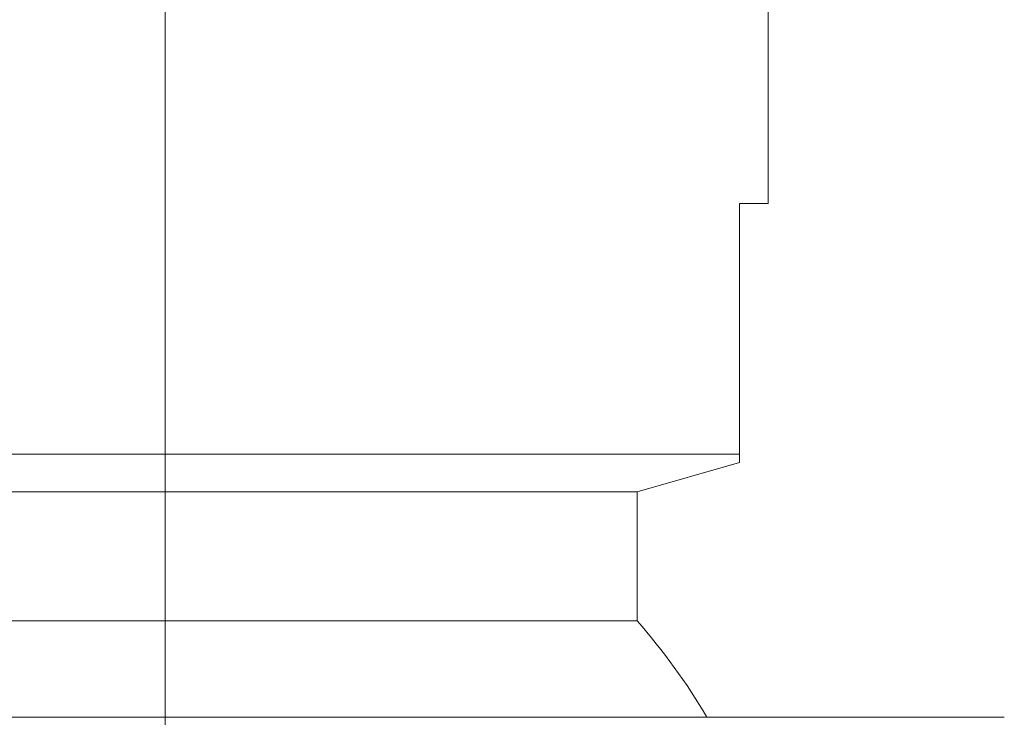
# Model space of a CAD drawing. Units: millimetres. Extents: x 2578 to 3978, y 68 to 1076.
# Drawn here: x 2931 to 2949, y 907 to 920 of the extents above; entities that cross this region are included whole.
import ezdxf

# ---------------------------------------------------------------- set-up
doc = ezdxf.new("R2010")
doc.units = ezdxf.units.MM
doc.layers.get('0').update_dxf_attribs({"lineweight": 0})
doc.layers.add('Outline', color=6, linetype='Continuous', lineweight=20)

# ---------------------------------------------------------------- blocks, each defined once
blk = doc.blocks.new('o')
at = {"color": 9, "linetype": 'Continuous'}
for p, q in [((2922.935, 911.738), (2943.891, 911.738)), ((2948.717, 906.94), (2918.109, 906.94))]:
    blk.add_line(p, q, dxfattribs=at)
at = {"layer": 'Outline', "lineweight": -2}
for p, q in [((2933.413, 341.145), (2933.413, 1006.037)), ((2944.413, 916.314), (2944.413, 925.879)), ((2943.891, 911.589), (2943.891, 916.314)), ((2943.891, 916.314), (2944.413, 916.314)), ((2942.022, 911.053), (2943.891, 911.589)), ((2924.804, 911.053), (2942.022, 911.053)), ((2942.022, 908.697), (2942.022, 911.053)), ((2924.804, 908.697), (2942.022, 908.697))]:
    blk.add_line(p, q, dxfattribs=at)
blk.add_arc((2933.413, 901.105), 11.478, 30.5751, 41.4096, dxfattribs=at)

msp = doc.modelspace()

# ---------------------------------------------------------------- block references
msp.add_blockref('o', (0, 0))

doc.saveas('drawing.dxf')
